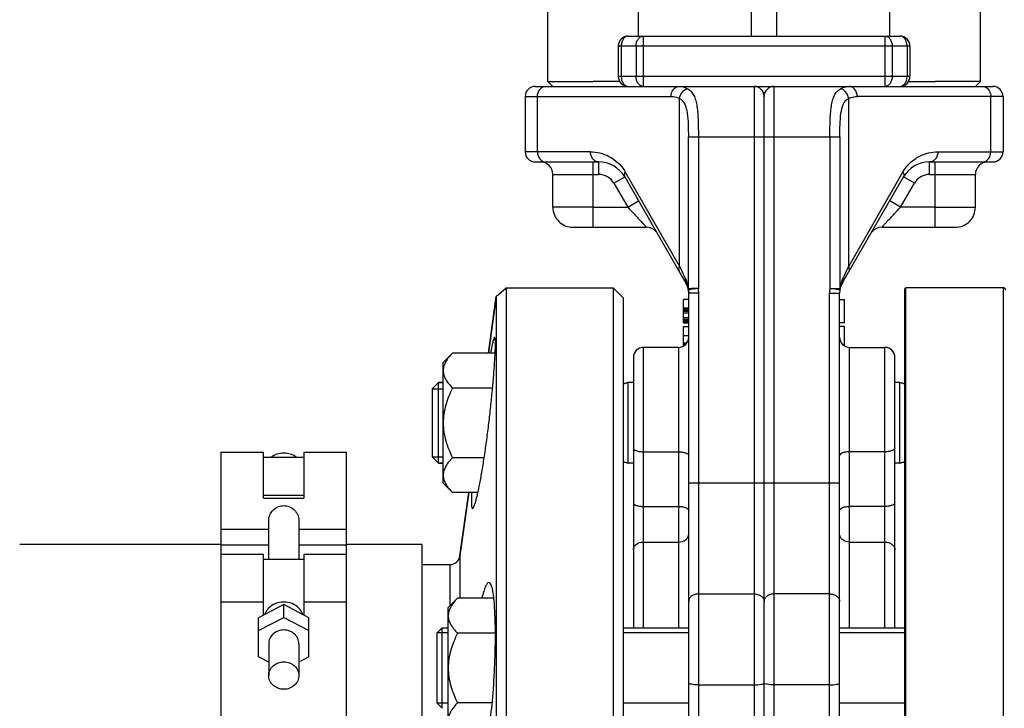
# Model space of a CAD drawing. Units: millimetres. Extents: x -1817 to 2997, y -486 to 2596.
# Drawn here: x 1169 to 1365, y 1088 to 1224 of the extents above; entities that cross this region are included whole.
import ezdxf

# ---------------------------------------------------------------- set-up
doc = ezdxf.new("R2010")
doc.units = ezdxf.units.MM
doc.header["$LTSCALE"] = 46.255
doc.header["$PDMODE"] = 3
doc.header["$PDSIZE"] = 0.3125
doc.layers.get('0').update_dxf_attribs({"linetype": 'CONTINUOUS'})
doc.layers.get('Defpoints').update_dxf_attribs({"linetype": 'CONTINUOUS'})
for name, color, linetype in [('02___PRT_ALL_AXES', 7, 'CONTINUOUS'), ('BEZUGSACHSEN', 7, 'CONTINUOUS'), ('DETAILS', 7, 'CONTINUOUS'), ('FASEN', 7, 'CONTINUOUS'), ('RUNDUNGEN', 7, 'CONTINUOUS')]:
    doc.layers.add(name, color=color, linetype=linetype)
doc.layers.add('AM_5', color=3, linetype='CONTINUOUS', lineweight=25)
doc.styles.get("Standard").update_dxf_attribs({"font": 'txt', "width": 0.7})
doc.dimstyles.new('AM_DIN$0', dxfattribs={"dimtxt": 3.5, "dimasz": 2.5, "dimexe": 1, "dimexo": 1, "dimgap": 1.5, "dimtad": 1, "dimdsep": 46, "dimtxsty": 'STANDARD', "dimcen": 0, "dimclrd": 256, "dimclre": 256, "dimclrt": 2, "dimadec": 0, "dimazin": 2, "dimtp": 0.1, "dimtm": 0.1, "dimtfac": 0.71, "dimtdec": 3, "dimtmove": 0, "dimatfit": 3, "dimfxl": 1, "dimlwd": -1, "dimlwe": -1, "dimarcsym": 0})

# ---------------------------------------------------------------- blocks, each defined once
blk = doc.blocks.new('*D15')
at = {"layer": 'AM_5', "ltscale": 10, "transparency": 16777216}
for p, q in [((669.77, 2595.96), (2108.8, 2595.96)), ((2107.8, 951.2), (2107.8, 2565.96)), ((1650.48, 921.2), (2108.8, 921.2))]:
    blk.add_line(p, q, dxfattribs=at)
for points in [[(2102.8, 2565.96), (2112.8, 2565.96), (2107.8, 2595.96)], [(2102.8, 951.2), (2112.8, 951.2), (2107.8, 921.2)]]:
    blk.add_solid(points, dxfattribs=at)
at = {"layer": 'Defpoints', "color": 0, "ltscale": 10, "transparency": 16777216}
for p in [(668.77, 2595.96), (2107.8, 2595.96), (1649.48, 921.2)]:
    blk.add_point(p, dxfattribs=at)
at = {"layer": 'AM_5', "color": 2, "ltscale": 10, "transparency": 16777216, "insert": (2075.3, 1758.58), "char_height": 35, "attachment_point": 5, "rotation": 90}
blk.add_mtext('1675', dxfattribs=at)

msp = doc.modelspace()

# ---------------------------------------------------------------- linework, layer by layer
at = {"color": 7, "linetype": 'Continuous'}
for p, q in [((1273.985, 1212.198), (1273.985, 1378.198)), ((1291.985, 1221.198), (1291.985, 1378.197)), ((1341.985, 1221.198), (1341.985, 1378.198)), ((1359.985, 1212.198), (1359.985, 1378.197)), ((1314.485, 1221.198), (1314.485, 1269.598)), ((1319.485, 1221.198), (1319.485, 1269.598)), ((1289.985, 1221.198), (1343.985, 1221.198)), ((1287.985, 1219.198), (1287.985, 1213.198)), ((1345.985, 1219.198), (1345.985, 1213.198)), ((1273.985, 1212.198), (1282.985, 1212.198)), ((1274.985, 1211.198), (1273.985, 1212.198)), ((1288.263, 1212.198), (1282.985, 1212.198)), ((1345.707, 1212.198), (1350.985, 1212.198)), ((1359.985, 1212.198), (1350.985, 1212.198)), ((1358.985, 1211.198), (1359.985, 1212.198)), ((1271.485, 1211.198), (1362.485, 1211.198)), ((1269.485, 1209.198), (1269.485, 1198.198)), ((1316.985, 958.198), (1316.985, 1209.198)), ((1364.485, 1209.198), (1364.485, 1198.198)), ((1271.485, 1196.198), (1284.087, 1196.198)), ((1349.883, 1196.198), (1362.485, 1196.198)), ((1274.985, 1187.198), (1274.985, 1193.698)), ((1289.283, 1193.198), (1301.449, 1172.126)), ((1332.521, 1172.126), (1344.687, 1193.198)), ((1358.985, 1187.198), (1358.985, 1193.698)), ((1278.985, 1183.198), (1293.613, 1183.198)), ((1340.357, 1183.198), (1354.985, 1183.198)), ((1263.743, 1169.476), (1265.724, 1171.197)), ((1265.724, 1171.198), (1286.985, 1171.198)), ((1265.724, 1171.198), (1265.724, 951.198)), ((1288.985, 1169.198), (1286.985, 1171.198)), ((1286.985, 1171.198), (1286.985, 951.198)), ((1301.937, 1170.746), (1301.985, 1170.126)), ((1364.485, 1171.198), (1345.185, 1171.198)), ((1262.159, 1158.203), (1263.743, 1169.476)), ((1263.743, 1169.476), (1263.743, 978.048)), ((1288.985, 1169.198), (1288.985, 953.198)), ((1301.985, 1168.86), (1300.985, 1168.86)), ((1300.985, 1164.235), (1300.985, 1168.858)), ((1301.985, 960.049), (1301.985, 1170.126)), ((1331.985, 958.198), (1331.985, 1170.126)), ((1331.985, 1168.86), (1332.985, 1168.86)), ((1332.985, 1164.235), (1332.985, 1168.858)), ((1300.985, 1167.235), (1301.985, 1167.235)), ((1300.985, 1167.171), (1301.985, 1167.171)), ((1300.985, 1167.043), (1301.985, 1167.043)), ((1300.985, 1166.788), (1301.985, 1166.788)), ((1300.985, 1166.533), (1301.985, 1166.533)), ((1300.985, 1166.214), (1301.985, 1166.214)), ((1300.985, 1165.256), (1301.985, 1165.256)), ((1300.985, 1164.937), (1301.985, 1164.937)), ((1300.985, 1164.682), (1301.985, 1164.682)), ((1300.985, 1164.426), (1301.985, 1164.426)), ((1300.985, 1164.299), (1301.985, 1164.299)), ((1300.985, 1164.235), (1301.985, 1164.235)), ((1300.985, 1163.485), (1301.985, 1163.485)), ((1300.985, 1161.685), (1300.985, 1163.485)), ((1332.985, 1164.235), (1331.985, 1164.235)), ((1332.985, 1163.485), (1331.985, 1163.485)), ((1332.985, 1159.624), (1332.985, 1163.485)), ((1300.985, 1161.685), (1301.985, 1161.685)), ((1300.985, 1159.504), (1300.985, 1161.61)), ((1299.985, 1159.347), (1292.985, 1159.347)), ((1300.985, 1160.232), (1301.645, 1160.232)), ((1300.985, 1160.194), (1301.613, 1160.194)), ((1300.985, 1160.079), (1301.519, 1160.079)), ((1300.985, 1159.964), (1301.425, 1159.964)), ((1300.985, 1159.811), (1301.251, 1159.811)), ((1300.985, 1159.696), (1301.111, 1159.696)), ((1333.985, 1159.347), (1340.985, 1159.347)), ((1253.185, 1156.347), (1255.041, 1158.203)), ((1263.512, 1158.203), (1255.041, 1158.203)), ((1290.985, 1157.347), (1290.985, 1103.639)), ((1342.985, 1103.639), (1342.985, 1157.347)), ((1253.185, 1132.347), (1253.185, 1156.346)), ((1250.985, 1151.097), (1253.185, 1151.097)), ((1250.985, 1151.097), (1250.985, 1137.597)), ((1253.185, 1152.347), (1252.235, 1152.347)), ((1263.002, 1151.275), (1255.041, 1151.275)), ((1289.985, 1152.347), (1288.985, 1152.079)), ((1290.985, 1152.347), (1289.985, 1152.347)), ((1289.985, 1136.347), (1289.985, 1152.347)), ((1343.985, 1152.347), (1342.985, 1152.347)), ((1343.985, 1152.347), (1344.985, 1152.079)), ((1343.985, 1136.347), (1343.985, 1152.347)), ((1208.985, 1138.503), (1217.485, 1138.503)), ((1208.985, 1138.503), (1208.985, 1118.218)), ((1217.485, 1129.406), (1217.485, 1138.503)), ((1217.485, 1137.503), (1225.485, 1137.503)), ((1225.485, 1138.503), (1233.985, 1138.503)), ((1225.485, 1138.503), (1225.485, 1129.406)), ((1233.985, 1001.698), (1233.985, 1138.503)), ((1250.985, 1137.597), (1253.185, 1137.597)), ((1261.334, 1137.419), (1255.041, 1137.419)), ((1253.185, 1136.347), (1252.235, 1136.347)), ((1289.985, 1136.347), (1288.985, 1136.615)), ((1290.985, 1136.347), (1289.985, 1136.347)), ((1343.985, 1136.347), (1342.985, 1136.347)), ((1343.985, 1136.347), (1344.985, 1136.615)), ((1253.185, 1132.347), (1255.041, 1130.49)), ((1225.485, 1129.89), (1217.485, 1129.89)), ((1260.082, 1130.49), (1255.041, 1130.49)), ((1256.497, 1117.919), (1258.264, 1130.49)), ((1217.485, 1129.406), (1225.485, 1129.406)), ((1218.485, 1117.218), (1218.485, 1124.988)), ((1224.485, 1124.988), (1224.485, 1117.218)), ((1208.985, 1120.198), (1168.985, 1120.198)), ((1248.985, 1120.198), (1233.985, 1120.198)), ((1217.485, 1118.218), (1208.985, 1118.218)), ((1208.985, 1118.217), (1208.985, 1001.698)), ((1217.485, 1106.152), (1217.485, 1118.217)), ((1233.985, 1118.218), (1225.485, 1118.218)), ((1225.485, 1118.217), (1225.485, 1106.152)), ((1225.485, 1117.218), (1217.485, 1117.218)), ((1221.485, 1108.245), (1216.485, 1105.629)), ((1226.485, 1105.629), (1221.485, 1108.245)), ((1221.485, 1105.709), (1221.485, 1108.245)), ((1254.185, 1107.639), (1256.041, 1109.496)), ((1263.251, 1109.496), (1256.041, 1109.496)), ((1254.185, 1083.64), (1254.185, 1107.639)), ((1216.485, 1103.093), (1221.485, 1105.709)), ((1216.485, 1097.86), (1216.485, 1105.629)), ((1221.485, 1105.709), (1226.485, 1103.093)), ((1226.485, 1097.86), (1226.485, 1105.629)), ((1254.185, 1102.639), (1251.985, 1102.639)), ((1251.985, 1088.639), (1251.985, 1102.639)), ((1252.985, 1103.639), (1254.185, 1103.639)), ((1263.562, 1102.567), (1256.041, 1102.567)), ((1288.985, 1103.639), (1301.985, 1103.639)), ((1301.985, 1102.639), (1288.985, 1102.639)), ((1331.985, 1103.639), (1344.985, 1103.639)), ((1344.985, 1102.639), (1331.985, 1102.639)), ((1218.485, 1100.477), (1218.485, 1094.137)), ((1224.485, 1100.477), (1224.485, 1094.137)), ((1218.485, 1096.814), (1216.485, 1097.86)), ((1226.485, 1097.86), (1224.485, 1096.814)), ((1254.185, 1088.639), (1251.985, 1088.639)), ((1262.921, 1088.711), (1256.041, 1088.711)), ((1301.985, 1088.639), (1288.985, 1088.639)), ((1344.985, 1088.639), (1331.985, 1088.639))]:
    msp.add_line(p, q, dxfattribs=at)
at = {"color": 9, "linetype": 'Continuous'}
for p, q in [((1292.946, 1221.198), (1292.946, 1211.198)), ((1341.024, 1211.198), (1341.024, 1221.198)), ((1345.985, 1219.198), (1287.985, 1219.198)), ((1288.571, 1219.198), (1288.571, 1213.198)), ((1291.532, 1219.198), (1291.532, 1213.198)), ((1342.438, 1219.198), (1342.438, 1213.198)), ((1345.399, 1219.198), (1345.399, 1213.198)), ((1287.985, 1213.198), (1345.985, 1213.198)), ((1314.985, 1211.198), (1314.985, 956.198)), ((1318.985, 956.198), (1318.985, 1211.198)), ((1269.485, 1209.198), (1298.472, 1209.198)), ((1271.926, 1198.198), (1271.926, 1209.198)), ((1300.176, 1175.493), (1300.177, 1208.818)), ((1333.794, 1175.493), (1333.794, 1208.818)), ((1362.044, 1209.198), (1335.498, 1209.197)), ((1364.485, 1209.198), (1362.044, 1209.198)), ((1362.044, 1198.198), (1362.044, 1209.198)), ((1301.925, 1201.198), (1332.046, 1201.198)), ((1301.925, 1171.056), (1301.925, 1201.198)), ((1303.912, 1201.198), (1303.913, 1171.052)), ((1330.058, 1201.198), (1330.058, 1171.055)), ((1332.046, 1201.198), (1332.046, 1171.056)), ((1282.449, 1198.198), (1269.485, 1198.198)), ((1351.521, 1198.198), (1364.485, 1198.198)), ((1282.985, 1183.198), (1282.985, 1196.198)), ((1284.087, 1196.198), (1284.087, 1193.698)), ((1349.883, 1193.698), (1349.883, 1196.198)), ((1350.985, 1183.198), (1350.985, 1196.198)), ((1300.176, 1175.493), (1289.377, 1194.198)), ((1344.593, 1194.198), (1333.794, 1175.493)), ((1274.985, 1193.698), (1284.087, 1193.698)), ((1287.118, 1191.948), (1289.283, 1193.198)), ((1346.852, 1191.948), (1344.687, 1193.198)), ((1349.883, 1193.698), (1358.985, 1193.698)), ((1287.118, 1191.948), (1289.861, 1187.198)), ((1344.109, 1187.198), (1346.852, 1191.948)), ((1289.861, 1187.198), (1292.026, 1188.448)), ((1344.109, 1187.198), (1341.944, 1188.448)), ((1282.985, 1187.198), (1274.985, 1187.198)), ((1282.985, 1187.198), (1289.861, 1187.198)), ((1350.985, 1187.198), (1344.109, 1187.198)), ((1350.985, 1187.198), (1358.985, 1187.198)), ((1300.401, 1175.026), (1300.176, 1175.493)), ((1301.315, 1173.126), (1300.401, 1175.026)), ((1333.359, 1174.59), (1332.81, 1173.448)), ((1301.925, 1171.056), (1302.33, 1171.056)), ((1303.912, 1171.056), (1301.937, 1170.746)), ((1302.33, 1171.056), (1302.579, 1171.056)), ((1330.058, 1171.055), (1332.046, 1171.056)), ((1303.985, 1170.126), (1301.985, 1170.126)), ((1303.985, 956.198), (1303.985, 1170.126)), ((1329.985, 1170.126), (1331.985, 1170.126)), ((1329.985, 956.198), (1329.985, 1170.126)), ((1292.985, 1103.639), (1292.985, 1159.347)), ((1299.985, 1159.347), (1299.985, 1103.639)), ((1333.985, 1103.639), (1333.985, 1159.347)), ((1340.985, 1103.639), (1340.985, 1159.347)), ((1292.985, 1138.607), (1299.985, 1138.607)), ((1340.985, 1138.607), (1333.985, 1138.607)), ((1301.985, 1132.438), (1331.985, 1132.438)), ((1292.985, 1127.733), (1299.985, 1127.733)), ((1340.985, 1127.733), (1333.985, 1127.733)), ((1208.985, 1123.253), (1218.485, 1123.253)), ((1224.485, 1123.253), (1233.985, 1123.253)), ((1208.985, 1120.095), (1218.485, 1120.095)), ((1224.485, 1120.095), (1233.985, 1120.095)), ((1292.985, 1120.678), (1299.985, 1120.678)), ((1333.985, 1120.678), (1340.985, 1120.678)), ((1303.985, 1110.359), (1314.985, 1110.359)), ((1329.985, 1110.359), (1318.985, 1110.359)), ((1217.485, 1108.718), (1208.985, 1108.718)), ((1233.985, 1108.718), (1225.485, 1108.718)), ((1303.985, 1092.307), (1314.985, 1092.307)), ((1329.985, 1092.307), (1318.985, 1092.307))]:
    msp.add_line(p, q, dxfattribs=at)
at = {"color": 7, "linetype": 'Continuous'}
for centre, radius, start, end in [((1289.985, 1219.198), 2, 90, 180), ((1343.985, 1219.198), 2, 0, 90), ((1289.985, 1213.198), 2, 180, 270), ((1343.985, 1213.198), 2, 270, 360), ((1271.485, 1209.198), 2, 90, 180), ((1314.985, 1209.198), 2, 0, 90), ((1318.985, 1209.198), 2, 90, 180), ((1362.485, 1209.198), 2, 0, 90), ((1271.485, 1198.198), 2, 180, 269.99936), ((1362.485, 1198.198), 2, 270, 360), ((1272.485, 1193.698), 2.5, 0, 89.99954), ((1284.087, 1190.198), 6, 30.00047, 89.99879), ((1349.883, 1190.198), 6, 90, 149.99951), ((1361.485, 1193.698), 2.5, 90.00046, 180), ((1278.985, 1187.198), 4, 180, 270.00012), ((1354.985, 1187.198), 4, 269.99988, 360), ((1293.613, 1180.698), 2.5, 40.0041, 90), ((1340.357, 1180.698), 2.5, 89.99993, 139.9959), ((1297.985, 1170.126), 4, 0, 29.99984), ((1335.985, 1170.126), 4, 150.00016, 180), ((1299.985, 1161.347), 2, 270, 359.99976), ((1333.985, 1161.347), 2, 180.00024, 270), ((1292.985, 1157.347), 2, 90, 180.00019), ((1340.985, 1157.347), 2, 359.99981, 90)]:
    msp.add_arc(centre, radius, start, end, dxfattribs=at)
at = {"color": 9, "linetype": 'Continuous'}
for centre, radius, start, end in [((1342.597, 1219.197), 2.803, 0.01088, 8.00633), ((1291.373, 1213.198), 2.803, 180.01088, 188.00633), ((1284.087, 1190.198), 3.5, 30, 90), ((1349.883, 1190.198), 3.5, 90, 150), ((1295.241, 1170.216), 6.735, 22.58163, 25.5972), ((1295.337, 1170.256), 6.631, 19.50242, 22.57874), ((1338.699, 1170.232), 6.701, 154.41122, 163.54983), ((1493.242, 1096.15), 178.082, 154.27475, 154.3898), ((1295.263, 1170.231), 6.71, 16.43062, 19.49091), ((1294.996, 1170.155), 6.987, 7.41583, 16.41732), ((1303.261, 1170.953), 1.341, 175.58747, 188.87972), ((1302.843, 714.54), 456.517, 89.86579, 90.03317), ((1297.985, 1170.126), 6, 0, 8.87638), ((1335.985, 1170.126), 6, 171.09034, 180), ((1330.706, 1170.953), 1.343, 351.13176, 4.40109), ((1338.992, 1170.151), 7.005, 169.54789, 172.57796), ((1338.99, 1170.151), 7.003, 166.55306, 169.54477), ((1338.912, 1170.171), 6.923, 163.56837, 166.56129)]:
    msp.add_arc(centre, radius, start, end, dxfattribs=at)
for points, knots in [([(1289.985, 1221.198), (1289.798, 1221.198), (1289.395, 1221.076), (1288.934, 1220.61), (1288.638, 1219.955), (1288.571, 1219.455), (1288.571, 1219.198)], [0, 0, 0, 0, 0.2094663, 0.4446566, 0.7120321, 1, 1, 1, 1]), ([(1291.532, 1219.198), (1291.532, 1219.455), (1291.6, 1219.955), (1291.896, 1220.61), (1292.357, 1221.076), (1292.759, 1221.198), (1292.946, 1221.198)], [0, 0, 0, 0, 0.2879679, 0.5553431, 0.7905334, 1, 1, 1, 1]), ([(1341.024, 1221.198), (1341.211, 1221.198), (1341.614, 1221.076), (1342.074, 1220.61), (1342.37, 1219.955), (1342.438, 1219.455), (1342.438, 1219.198)], [0, 0, 0, 0, 0.2094663, 0.4446566, 0.7120321, 1, 1, 1, 1]), ([(1345.372, 1219.587), (1345.314, 1220.002), (1345.091, 1220.605), (1344.496, 1221.107), (1344.148, 1221.198), (1343.985, 1221.198)], [0, 0, 0, 0, 0.5494735, 0.7854254, 1, 1, 1, 1]), ([(1288.598, 1212.808), (1288.612, 1212.712), (1288.681, 1212.352), (1288.829, 1212.004), (1288.985, 1211.784)], [0, 0, 0, 0, 0.2629953, 1, 1, 1, 1]), ([(1288.985, 1211.784), (1289.106, 1211.612), (1289.395, 1211.319), (1289.798, 1211.198), (1289.985, 1211.198)], [0, 0, 0, 0, 0.5289312, 1, 1, 1, 1]), ([(1292.946, 1211.198), (1292.759, 1211.198), (1292.357, 1211.319), (1291.896, 1211.785), (1291.6, 1212.44), (1291.532, 1212.94), (1291.532, 1213.198)], [0, 0, 0, 0, 0.2094663, 0.4446566, 0.7120321, 1, 1, 1, 1]), ([(1342.438, 1213.198), (1342.438, 1212.94), (1342.37, 1212.44), (1342.074, 1211.785), (1341.614, 1211.319), (1341.211, 1211.198), (1341.024, 1211.198)], [0, 0, 0, 0, 0.2879679, 0.5553431, 0.7905334, 1, 1, 1, 1]), ([(1343.985, 1211.198), (1344.172, 1211.198), (1344.575, 1211.319), (1344.864, 1211.612), (1344.985, 1211.784)], [0, 0, 0, 0, 0.47107, 1, 1, 1, 1]), ([(1344.985, 1211.784), (1345.053, 1211.879), (1345.3, 1212.31), (1345.399, 1212.819), (1345.399, 1213.198)], [0, 0, 0, 0, 0.2355644, 1, 1, 1, 1]), ([(1271.926, 1209.198), (1271.926, 1209.695), (1272.162, 1210.463), (1272.9, 1211.084), (1273.35, 1211.198), (1273.565, 1211.198)], [0, 0, 0, 0, 0.5287368, 0.7715783, 1, 1, 1, 1]), ([(1298.472, 1209.198), (1298.472, 1209.695), (1298.707, 1210.463), (1299.445, 1211.084), (1299.895, 1211.198), (1300.11, 1211.198)], [0, 0, 0, 0, 0.5286069, 0.7715037, 1, 1, 1, 1]), ([(1300.11, 1211.198), (1300.254, 1211.198), (1300.848, 1211.157), (1301.424, 1210.945), (1301.815, 1210.723)], [0, 0, 0, 0, 0.2426713, 1, 1, 1, 1]), ([(1300.176, 1208.818), (1300.244, 1209.269), (1300.619, 1210.111), (1301.404, 1210.64), (1301.815, 1210.723)], [0, 0, 0, 0, 0.5209303, 1, 1, 1, 1]), ([(1301.815, 1210.723), (1302.064, 1210.577), (1302.539, 1210.19), (1303.065, 1209.379), (1303.417, 1208.36), (1303.742, 1206.678), (1303.884, 1204.262), (1303.919, 1202.256), (1303.912, 1201.198)], [0, 0, 0, 0, 0.0858447, 0.1783045, 0.2834481, 0.4040469, 0.6858437, 1, 1, 1, 1]), ([(1330.058, 1201.198), (1330.051, 1202.256), (1330.086, 1204.262), (1330.228, 1206.678), (1330.553, 1208.36), (1330.905, 1209.379), (1331.43, 1210.191), (1331.905, 1210.577), (1332.155, 1210.723)], [0, 0, 0, 0, 0.3141322, 0.5959413, 0.7165488, 0.8216944, 0.9141036, 1, 1, 1, 1]), ([(1333.794, 1208.818), (1333.726, 1209.269), (1333.351, 1210.111), (1332.566, 1210.64), (1332.155, 1210.723)], [0, 0, 0, 0, 0.5209222, 1, 1, 1, 1]), ([(1335.498, 1209.198), (1335.498, 1209.695), (1335.263, 1210.463), (1334.525, 1211.084), (1334.075, 1211.198), (1333.86, 1211.198)], [0, 0, 0, 0, 0.5287368, 0.7715783, 1, 1, 1, 1]), ([(1361.032, 1211.045), (1361.342, 1210.889), (1361.876, 1210.321), (1362.044, 1209.579), (1362.044, 1209.198)], [0, 0, 0, 0, 0.4760897, 1, 1, 1, 1]), ([(1298.472, 1209.198), (1298.615, 1209.197), (1299.2, 1209.166), (1299.776, 1209.002), (1300.177, 1208.818)], [0, 0, 0, 0, 0.2458026, 1, 1, 1, 1]), ([(1300.177, 1208.818), (1300.399, 1208.701), (1300.814, 1208.367), (1301.254, 1207.665), (1301.545, 1206.807), (1301.794, 1205.444), (1301.906, 1203.555), (1301.923, 1202.002), (1301.925, 1201.198)], [0, 0, 0, 0, 0.092899, 0.1918583, 0.3023669, 0.4259529, 0.7026438, 1, 1, 1, 1]), ([(1332.046, 1201.198), (1332.047, 1202.002), (1332.071, 1203.578), (1332.197, 1206.134), (1332.796, 1208.325), (1333.794, 1208.818)], [0, 0, 0, 0, 0.3015775, 0.582658, 1, 1, 1, 1]), ([(1271.926, 1198.198), (1271.926, 1197.7), (1272.162, 1196.933), (1272.9, 1196.311), (1273.35, 1196.198), (1273.565, 1196.198)], [0, 0, 0, 0, 0.5287368, 0.7715783, 1, 1, 1, 1]), ([(1284.087, 1196.198), (1283.872, 1196.198), (1283.423, 1196.311), (1282.685, 1196.932), (1282.449, 1197.7), (1282.449, 1198.198)], [0, 0, 0, 0, 0.2284215, 0.4711568, 1, 1, 1, 1]), ([(1282.449, 1198.198), (1283.073, 1198.169), (1284.348, 1198.048), (1286.228, 1197.354), (1287.999, 1196.089), (1288.992, 1194.907), (1289.377, 1194.198)], [0, 0, 0, 0, 0.2244281, 0.4571512, 0.7101833, 1, 1, 1, 1]), ([(1344.593, 1194.198), (1344.976, 1194.908), (1345.973, 1196.088), (1347.742, 1197.355), (1349.622, 1198.048), (1350.897, 1198.169), (1351.521, 1198.198)], [0, 0, 0, 0, 0.2897946, 0.5428455, 0.7755618, 1, 1, 1, 1]), ([(1351.521, 1198.198), (1351.521, 1197.7), (1351.285, 1196.933), (1350.548, 1196.311), (1350.098, 1196.198), (1349.883, 1196.198)], [0, 0, 0, 0, 0.5285792, 0.7714641, 1, 1, 1, 1]), ([(1360.405, 1196.198), (1360.62, 1196.198), (1361.07, 1196.311), (1361.808, 1196.933), (1362.044, 1197.7), (1362.044, 1198.198)], [0, 0, 0, 0, 0.2284217, 0.4712632, 1, 1, 1, 1]), ([(1289.377, 1194.198), (1289.283, 1194.032), (1289.148, 1193.701), (1289.205, 1193.333), (1289.283, 1193.198)], [0, 0, 0, 0, 0.5497316, 1, 1, 1, 1]), ([(1344.593, 1194.198), (1344.687, 1194.032), (1344.822, 1193.701), (1344.765, 1193.333), (1344.687, 1193.198)], [0, 0, 0, 0, 0.5497661, 1, 1, 1, 1]), ([(1289.861, 1187.198), (1290.289, 1186.754), (1290.907, 1186.081), (1291.72, 1185.213), (1292.283, 1184.616), (1292.717, 1184.154), (1293.024, 1183.825), (1293.22, 1183.617), (1293.369, 1183.453), (1293.514, 1183.312), (1293.545, 1183.259), (1293.626, 1183.198), (1293.613, 1183.198)], [0, 0, 0, 0, 0.3375788, 0.4991619, 0.6506365, 0.7863794, 0.8456758, 0.8976028, 0.9405978, 0.9730647, 0.9933996, 1, 1, 1, 1]), ([(1340.357, 1183.198), (1340.37, 1183.198), (1340.395, 1183.255), (1340.477, 1183.315), (1340.591, 1183.453), (1340.752, 1183.618), (1340.945, 1183.825), (1341.254, 1184.154), (1341.687, 1184.617), (1342.25, 1185.214), (1343.063, 1186.081), (1343.681, 1186.753), (1344.109, 1187.198)], [0, 0, 0, 0, 0.0070774, 0.0271627, 0.0593353, 0.1023084, 0.1543488, 0.213728, 0.3494107, 0.5008391, 0.662419, 1, 1, 1, 1]), ([(1300.176, 1175.493), (1300.082, 1175.327), (1299.947, 1174.996), (1300.005, 1174.628), (1300.083, 1174.492)], [0, 0, 0, 0, 0.5497989, 1, 1, 1, 1]), ([(1333.794, 1175.493), (1333.684, 1175.265), (1333.54, 1174.964), (1333.395, 1174.663), (1333.359, 1174.59)], [0, 0, 0, 0, 0.7553643, 1, 1, 1, 1]), ([(1333.887, 1174.492), (1333.965, 1174.628), (1334.023, 1174.996), (1333.888, 1175.327), (1333.794, 1175.492)], [0, 0, 0, 0, 0.4502576, 1, 1, 1, 1]), ([(1301.315, 1173.126), (1301.296, 1173.038), (1301.247, 1172.701), (1301.324, 1172.343), (1301.449, 1172.126)], [0, 0, 0, 0, 0.262884, 1, 1, 1, 1]), ([(1332.655, 1173.126), (1332.674, 1173.038), (1332.723, 1172.701), (1332.646, 1172.343), (1332.521, 1172.126)], [0, 0, 0, 0, 0.2628837, 1, 1, 1, 1]), ([(1331.996, 1170.756), (1331.767, 1170.785), (1331.123, 1170.897), (1330.474, 1170.98), (1330.058, 1171.056)], [0, 0, 0, 0, 0.353042, 1, 1, 1, 1]), ([(1332.033, 1170.746), (1332.034, 1170.75), (1332.015, 1170.754), (1332.006, 1170.755), (1331.996, 1170.756)], [0, 0, 0, 0, 0.2666117, 1, 1, 1, 1]), ([(1290.985, 1139.372), (1290.985, 1139.106), (1291.559, 1138.795), (1292.237, 1138.646), (1292.729, 1138.607), (1292.985, 1138.607)], [0, 0, 0, 0, 0.3568611, 0.6565367, 1, 1, 1, 1]), ([(1342.985, 1139.372), (1342.985, 1139.106), (1342.411, 1138.795), (1341.733, 1138.646), (1341.241, 1138.607), (1340.985, 1138.607)], [0, 0, 0, 0, 0.3568611, 0.6565367, 1, 1, 1, 1]), ([(1299.985, 1138.607), (1300.241, 1138.607), (1300.733, 1138.567), (1301.411, 1138.418), (1301.985, 1138.107), (1301.985, 1137.841)], [0, 0, 0, 0, 0.3434637, 0.6431395, 1, 1, 1, 1]), ([(1333.985, 1138.607), (1333.729, 1138.607), (1333.237, 1138.567), (1332.559, 1138.418), (1331.985, 1138.107), (1331.985, 1137.841)], [0, 0, 0, 0, 0.3434637, 0.6431395, 1, 1, 1, 1]), ([(1290.985, 1128.498), (1290.985, 1128.232), (1291.559, 1127.921), (1292.237, 1127.773), (1292.729, 1127.733), (1292.985, 1127.733)], [0, 0, 0, 0, 0.3568605, 0.6565363, 1, 1, 1, 1]), ([(1299.985, 1127.733), (1300.241, 1127.733), (1300.733, 1127.693), (1301.411, 1127.545), (1301.985, 1127.233), (1301.985, 1126.968)], [0, 0, 0, 0, 0.3434633, 0.6431389, 1, 1, 1, 1]), ([(1331.985, 1126.968), (1331.985, 1127.233), (1332.559, 1127.545), (1333.237, 1127.693), (1333.729, 1127.733), (1333.985, 1127.733)], [0, 0, 0, 0, 0.3568611, 0.6565367, 1, 1, 1, 1]), ([(1342.985, 1128.498), (1342.985, 1128.232), (1342.411, 1127.921), (1341.733, 1127.773), (1341.241, 1127.733), (1340.985, 1127.733)], [0, 0, 0, 0, 0.3568605, 0.6565363, 1, 1, 1, 1]), ([(1299.985, 1120.678), (1300.481, 1120.678), (1301.242, 1120.901), (1301.87, 1121.617), (1301.985, 1122.056), (1301.985, 1122.264)], [0, 0, 0, 0, 0.5340655, 0.7754782, 1, 1, 1, 1]), ([(1333.985, 1120.678), (1333.489, 1120.678), (1332.728, 1120.901), (1332.1, 1121.617), (1331.985, 1122.056), (1331.985, 1122.264)], [0, 0, 0, 0, 0.5340655, 0.7754782, 1, 1, 1, 1]), ([(1290.985, 1119.092), (1290.985, 1119.301), (1291.1, 1119.739), (1291.728, 1120.456), (1292.489, 1120.678), (1292.985, 1120.678)], [0, 0, 0, 0, 0.2245217, 0.4659344, 1, 1, 1, 1]), ([(1340.985, 1120.678), (1341.481, 1120.678), (1342.242, 1120.456), (1342.87, 1119.739), (1342.985, 1119.301), (1342.985, 1119.092)], [0, 0, 0, 0, 0.5340656, 0.7754783, 1, 1, 1, 1]), ([(1303.985, 1110.359), (1303.727, 1110.359), (1303.225, 1110.288), (1302.569, 1109.978), (1302.104, 1109.496), (1301.985, 1109.081), (1301.985, 1108.887)], [0, 0, 0, 0, 0.2838564, 0.549193, 0.7858774, 1, 1, 1, 1]), ([(1314.985, 1110.359), (1315.243, 1110.359), (1315.745, 1110.288), (1316.402, 1109.978), (1316.866, 1109.496), (1316.985, 1109.081), (1316.985, 1108.887)], [0, 0, 0, 0, 0.2838565, 0.549193, 0.7858774, 1, 1, 1, 1]), ([(1318.985, 1110.359), (1318.727, 1110.359), (1318.225, 1110.288), (1317.569, 1109.978), (1317.104, 1109.496), (1316.985, 1109.081), (1316.985, 1108.887)], [0, 0, 0, 0, 0.2838565, 0.549193, 0.7858774, 1, 1, 1, 1]), ([(1329.985, 1110.359), (1330.243, 1110.359), (1330.745, 1110.288), (1331.402, 1109.978), (1331.866, 1109.496), (1331.985, 1109.081), (1331.985, 1108.887)], [0, 0, 0, 0, 0.2838565, 0.549193, 0.7858774, 1, 1, 1, 1]), ([(1303.985, 1092.307), (1303.73, 1092.307), (1303.263, 1092.32), (1302.621, 1092.39), (1302.243, 1092.463), (1301.985, 1092.574), (1301.985, 1092.641)], [0, 0, 0, 0, 0.3710146, 0.6873145, 0.9037916, 1, 1, 1, 1]), ([(1314.985, 1092.307), (1315.24, 1092.307), (1315.707, 1092.32), (1316.349, 1092.39), (1316.727, 1092.463), (1316.985, 1092.574), (1316.985, 1092.641)], [0, 0, 0, 0, 0.3710148, 0.6873148, 0.9037919, 1, 1, 1, 1]), ([(1318.985, 1092.307), (1318.73, 1092.307), (1318.263, 1092.32), (1317.621, 1092.39), (1317.243, 1092.463), (1316.985, 1092.574), (1316.985, 1092.641)], [0, 0, 0, 0, 0.3710148, 0.6873148, 0.9037919, 1, 1, 1, 1]), ([(1329.985, 1092.307), (1330.24, 1092.307), (1330.707, 1092.32), (1331.349, 1092.39), (1331.727, 1092.463), (1331.985, 1092.574), (1331.985, 1092.641)], [0, 0, 0, 0, 0.3710148, 0.6873148, 0.9037919, 1, 1, 1, 1])]:
    msp.add_open_spline(points, degree=3, knots=knots, dxfattribs=at)
at = {"color": 7, "linetype": 'Continuous'}
for points, knots in [([(1332.155, 1210.723), (1332.291, 1210.8), (1332.822, 1211.066), (1333.422, 1211.198), (1333.86, 1211.198)], [0, 0, 0, 0, 0.2627472, 1, 1, 1, 1]), ([(1333.794, 1208.818), (1333.931, 1208.881), (1334.474, 1209.097), (1335.064, 1209.198), (1335.498, 1209.197)], [0, 0, 0, 0, 0.2575193, 1, 1, 1, 1]), ([(1255.041, 1158.203), (1254.779, 1157.941), (1254.293, 1157.413), (1253.69, 1156.563), (1253.284, 1155.671), (1253.185, 1155.043), (1253.185, 1154.739)], [0, 0, 0, 0, 0.2760758, 0.5341338, 0.773538, 1, 1, 1, 1]), ([(1253.185, 1154.739), (1253.185, 1154.435), (1253.284, 1153.807), (1253.69, 1152.916), (1254.293, 1152.065), (1254.779, 1151.537), (1255.041, 1151.275)], [0, 0, 0, 0, 0.226462, 0.465866, 0.723924, 1, 1, 1, 1]), ([(1255.041, 1151.275), (1254.772, 1150.736), (1254.27, 1149.638), (1253.671, 1147.928), (1253.277, 1146.157), (1253.185, 1144.95), (1253.185, 1144.347)], [0, 0, 0, 0, 0.2500229, 0.5000428, 0.7500275, 1, 1, 1, 1]), ([(1253.185, 1144.347), (1253.185, 1143.744), (1253.277, 1142.536), (1253.671, 1140.766), (1254.27, 1139.056), (1254.772, 1137.958), (1255.041, 1137.419)], [0, 0, 0, 0, 0.2499725, 0.4999569, 0.7499769, 1, 1, 1, 1]), ([(1221.485, 1138.334), (1221.029, 1138.334), (1220.121, 1138.193), (1219.302, 1137.775), (1218.944, 1137.508)], [0, 0, 0, 0, 0.5049602, 1, 1, 1, 1]), ([(1224.027, 1137.508), (1223.669, 1137.775), (1222.849, 1138.193), (1221.941, 1138.334), (1221.485, 1138.334)], [0, 0, 0, 0, 0.4950454, 1, 1, 1, 1]), ([(1255.041, 1137.419), (1254.779, 1137.157), (1254.293, 1136.628), (1253.69, 1135.778), (1253.284, 1134.887), (1253.185, 1134.258), (1253.185, 1133.954)], [0, 0, 0, 0, 0.2760758, 0.5341338, 0.773538, 1, 1, 1, 1]), ([(1253.185, 1133.954), (1253.185, 1133.651), (1253.284, 1133.022), (1253.69, 1132.131), (1254.293, 1131.281), (1254.779, 1130.752), (1255.041, 1130.49)], [0, 0, 0, 0, 0.226462, 0.465866, 0.723924, 1, 1, 1, 1]), ([(1218.485, 1124.988), (1218.485, 1125.355), (1218.656, 1126.11), (1219.318, 1127.068), (1220.302, 1127.746), (1221.485, 1127.996), (1222.668, 1127.746), (1223.652, 1127.068), (1224.314, 1126.11), (1224.485, 1125.355), (1224.485, 1124.988)], [0, 0, 0, 0, 0.1194848, 0.2445302, 0.3720093, 0.5000029, 0.6279932, 0.7554676, 0.8805142, 1, 1, 1, 1]), ([(1221.485, 1108.751), (1220.925, 1108.751), (1219.808, 1108.538), (1218.857, 1107.908), (1218.479, 1107.517)], [0, 0, 0, 0, 0.5072146, 1, 1, 1, 1]), ([(1224.491, 1107.517), (1224.113, 1107.908), (1223.162, 1108.538), (1222.046, 1108.751), (1221.485, 1108.751)], [0, 0, 0, 0, 0.4927908, 1, 1, 1, 1]), ([(1256.041, 1109.496), (1255.779, 1109.234), (1255.293, 1108.705), (1254.69, 1107.855), (1254.284, 1106.964), (1254.185, 1106.335), (1254.185, 1106.031)], [0, 0, 0, 0, 0.2760758, 0.5341338, 0.773538, 1, 1, 1, 1]), ([(1218.479, 1107.517), (1218.391, 1107.426), (1218.064, 1107.053), (1217.815, 1106.612), (1217.688, 1106.265)], [0, 0, 0, 0, 0.2541123, 1, 1, 1, 1]), ([(1225.282, 1106.265), (1225.24, 1106.38), (1225.045, 1106.836), (1224.751, 1107.249), (1224.491, 1107.517)], [0, 0, 0, 0, 0.2475081, 1, 1, 1, 1]), ([(1254.185, 1106.031), (1254.185, 1105.728), (1254.284, 1105.099), (1254.69, 1104.208), (1255.293, 1103.358), (1255.779, 1102.829), (1256.041, 1102.567)], [0, 0, 0, 0, 0.226462, 0.465866, 0.723924, 1, 1, 1, 1]), ([(1221.485, 1103.196), (1221.096, 1103.196), (1220.321, 1103.058), (1219.326, 1102.464), (1218.647, 1101.561), (1218.485, 1100.832), (1218.485, 1100.477)], [0, 0, 0, 0, 0.2612582, 0.5160372, 0.7614291, 1, 1, 1, 1]), ([(1224.485, 1100.477), (1224.485, 1100.832), (1224.323, 1101.561), (1223.645, 1102.464), (1222.649, 1103.058), (1221.874, 1103.196), (1221.485, 1103.196)], [0, 0, 0, 0, 0.2385708, 0.4839627, 0.7387417, 1, 1, 1, 1]), ([(1256.041, 1102.567), (1255.772, 1102.028), (1255.27, 1100.93), (1254.671, 1099.22), (1254.277, 1097.449), (1254.185, 1096.242), (1254.185, 1095.639)], [0, 0, 0, 0, 0.2500229, 0.5000428, 0.7500275, 1, 1, 1, 1]), ([(1218.485, 1094.137), (1218.485, 1094.492), (1218.647, 1095.222), (1219.326, 1096.124), (1220.321, 1096.719), (1221.096, 1096.856), (1221.485, 1096.856)], [0, 0, 0, 0, 0.2385708, 0.4839627, 0.7387417, 1, 1, 1, 1]), ([(1221.485, 1096.856), (1221.874, 1096.856), (1222.649, 1096.719), (1223.645, 1096.124), (1224.323, 1095.222), (1224.485, 1094.492), (1224.485, 1094.137)], [0, 0, 0, 0, 0.2612582, 0.5160372, 0.7614291, 1, 1, 1, 1]), ([(1254.185, 1095.639), (1254.185, 1095.036), (1254.277, 1093.829), (1254.671, 1092.058), (1255.27, 1090.348), (1255.772, 1089.25), (1256.041, 1088.711)], [0, 0, 0, 0, 0.2499725, 0.4999569, 0.7499769, 1, 1, 1, 1]), ([(1221.485, 1091.418), (1221.096, 1091.418), (1220.321, 1091.556), (1219.326, 1092.15), (1218.647, 1093.053), (1218.485, 1093.782), (1218.485, 1094.137)], [0, 0, 0, 0, 0.2612582, 0.5160372, 0.7614291, 1, 1, 1, 1]), ([(1224.485, 1094.137), (1224.485, 1093.782), (1224.323, 1093.053), (1223.645, 1092.15), (1222.649, 1091.556), (1221.874, 1091.418), (1221.485, 1091.418)], [0, 0, 0, 0, 0.2385708, 0.4839627, 0.7387417, 1, 1, 1, 1]), ([(1256.041, 1088.711), (1255.779, 1088.449), (1255.293, 1087.92), (1254.69, 1087.07), (1254.284, 1086.179), (1254.185, 1085.551), (1254.185, 1085.247)], [0, 0, 0, 0, 0.2760758, 0.5341338, 0.773538, 1, 1, 1, 1])]:
    msp.add_open_spline(points, degree=3, knots=knots, dxfattribs=at)
at = {"color": 9, "linetype": 'Continuous'}
msp.add_open_spline([(1360.405, 1211.198), (1360.62, 1211.198), (1360.84, 1211.142), (1361.032, 1211.045)], degree=3, dxfattribs=at)
at = {"layer": '02___PRT_ALL_AXES', "color": 7, "linetype": 'Continuous'}
for p, q in [((1265.724, 1171.198), (1286.985, 1171.198)), ((1248.985, 1116.198), (1254.517, 1116.198))]:
    msp.add_line(p, q, dxfattribs=at)
for points, knots in [([(1259.007, 1127.347), (1259.055, 1127.347), (1259.17, 1127.468), (1259.295, 1127.715), (1259.457, 1128.128), (1259.632, 1128.688), (1259.826, 1129.4), (1260.121, 1130.62), (1260.502, 1132.46), (1260.956, 1134.99), (1261.412, 1137.876), (1261.853, 1141.009), (1262.265, 1144.274), (1262.636, 1147.545), (1262.955, 1150.698), (1263.213, 1153.611), (1263.404, 1156.169), (1263.51, 1158.034), (1263.555, 1159.272), (1263.566, 1159.992), (1263.562, 1160.551), (1263.531, 1160.975), (1263.506, 1161.202), (1263.445, 1161.347), (1263.41, 1161.347)], [0, 0, 0, 0, 0.0042325, 0.0124722, 0.0251625, 0.0422798, 0.0636974, 0.0892169, 0.1515758, 0.2270361, 0.3128056, 0.4057186, 0.5023292, 0.5990169, 0.6921095, 0.7780216, 0.853405, 0.9152986, 0.9404037, 0.9612801, 0.9777276, 0.98962, 0.9969128, 1, 1, 1, 1]), ([(1263.41, 1161.347), (1263.382, 1161.347), (1263.319, 1161.268), (1263.254, 1161.118), (1263.166, 1160.861), (1263.071, 1160.512), (1262.964, 1160.065), (1262.796, 1159.289), (1262.674, 1158.659), (1262.591, 1158.21)], [0, 0, 0, 0, 0.0254309, 0.077548, 0.1592174, 0.2706316, 0.4112609, 0.5803993, 1, 1, 1, 1]), ([(1258.859, 1130.486), (1258.829, 1130.037), (1258.795, 1129.407), (1258.782, 1128.628), (1258.791, 1128.182), (1258.814, 1127.831), (1258.858, 1127.577), (1258.902, 1127.414), (1258.976, 1127.347), (1259.007, 1127.347)], [0, 0, 0, 0, 0.4220182, 0.5909619, 0.73056, 0.8403191, 0.9201096, 0.9711433, 1, 1, 1, 1]), ([(1260.466, 1078.639), (1260.654, 1078.639), (1260.94, 1078.935), (1261.188, 1079.397), (1261.418, 1079.962), (1261.639, 1080.667), (1261.951, 1081.882), (1262.486, 1084.685), (1263.037, 1089.393), (1263.452, 1095.581), (1263.588, 1100.921), (1263.542, 1104.948), (1263.45, 1107.17), (1263.333, 1108.739), (1263.232, 1109.732), (1263.113, 1110.59), (1262.982, 1111.3), (1262.829, 1111.872), (1262.663, 1112.322), (1262.432, 1112.639), (1262.267, 1112.639)], [0, 0, 0, 0, 0.0162413, 0.0295808, 0.0468977, 0.0682308, 0.0934824, 0.1549996, 0.3142571, 0.5020022, 0.6899617, 0.7749081, 0.8493765, 0.8817903, 0.9105882, 0.9355245, 0.9564156, 0.9731461, 0.9857368, 1, 1, 1, 1]), ([(1262.267, 1112.639), (1262.139, 1112.639), (1261.939, 1112.46), (1261.75, 1112.165), (1261.491, 1111.638), (1261.185, 1110.745), (1260.974, 1109.957), (1260.865, 1109.505)], [0, 0, 0, 0, 0.1089695, 0.1953467, 0.3064582, 0.6042056, 1, 1, 1, 1])]:
    msp.add_open_spline(points, degree=3, knots=knots, dxfattribs=at)
at = {"layer": 'BEZUGSACHSEN', "color": 7, "linetype": 'Continuous'}
msp.add_line((1248.985, 1002.198), (1248.985, 1120.198), dxfattribs=at)
at = {"layer": 'DETAILS', "color": 7, "linetype": 'Continuous'}
for p, q in [((1252.235, 1152.347), (1250.985, 1151.097)), ((1250.985, 1151.097), (1250.985, 1137.597)), ((1252.235, 1152.347), (1253.185, 1152.347)), ((1252.235, 1136.347), (1252.235, 1152.347)), ((1288.985, 1152.079), (1289.985, 1152.347)), ((1344.985, 1152.079), (1343.985, 1152.347)), ((1252.235, 1136.347), (1250.985, 1137.597)), ((1252.235, 1136.347), (1253.185, 1136.347)), ((1288.985, 1136.615), (1289.985, 1136.347)), ((1344.985, 1136.615), (1343.985, 1136.347))]:
    msp.add_line(p, q, dxfattribs=at)
at = {"layer": 'FASEN', "color": 7, "linetype": 'Continuous'}
for p, q in [((1251.985, 1102.639), (1252.985, 1103.639)), ((1251.985, 1088.639), (1251.985, 1102.639)), ((1252.985, 1087.639), (1252.985, 1103.639)), ((1251.985, 1088.639), (1252.985, 1087.639))]:
    msp.add_line(p, q, dxfattribs=at)
at = {"layer": 'RUNDUNGEN', "color": 7, "linetype": 'Continuous'}
for p, q in [((1344.985, 951.398), (1344.985, 1170.998)), ((1263.743, 1169.476), (1262.159, 1158.203)), ((1258.264, 1130.49), (1256.497, 1117.919)), ((1248.985, 1116.198), (1254.517, 1116.198))]:
    msp.add_line(p, q, dxfattribs=at)
at = {"layer": 'RUNDUNGEN', "color": 9, "linetype": 'Continuous'}
for p, q in [((1345.185, 951.198), (1345.185, 1171.198)), ((1364.485, 1171.198), (1364.485, 951.198)), ((1256.497, 1117.919), (1256.497, 1109.496)), ((1254.517, 1116.198), (1254.517, 1107.971))]:
    msp.add_line(p, q, dxfattribs=at)
at = {"layer": 'RUNDUNGEN', "color": 7, "linetype": 'Continuous'}
for centre, radius, start, end in [((1345.185, 1170.998), 0.2, 90, 180), ((1364.485, 1170.698), 0.5, 0, 90), ((1254.517, 1118.198), 2, 270, 352)]:
    msp.add_arc(centre, radius, start, end, dxfattribs=at)

# ---------------------------------------------------------------- dimensions: what is measured, and where the dimension line sits
at = {"layer": 'AM_5', "ltscale": 10}
dim = msp.add_linear_dim(base=(2107.799, 2595.962), p1=(1649.483, 921.198), p2=(668.77, 2595.962), angle=90, dimstyle='AM_DIN$0', override={"dimtxt": 35, "dimasz": 30, "dimgap": 15, "dimdec": 0, "dimpost": '', "dimsah": 1}, dxfattribs=at)
dim.commit()
dim.dimension.update_dxf_attribs({"geometry": '*D15', "text_midpoint": (2075.299, 1758.58)})

doc.saveas('drawing.dxf')
